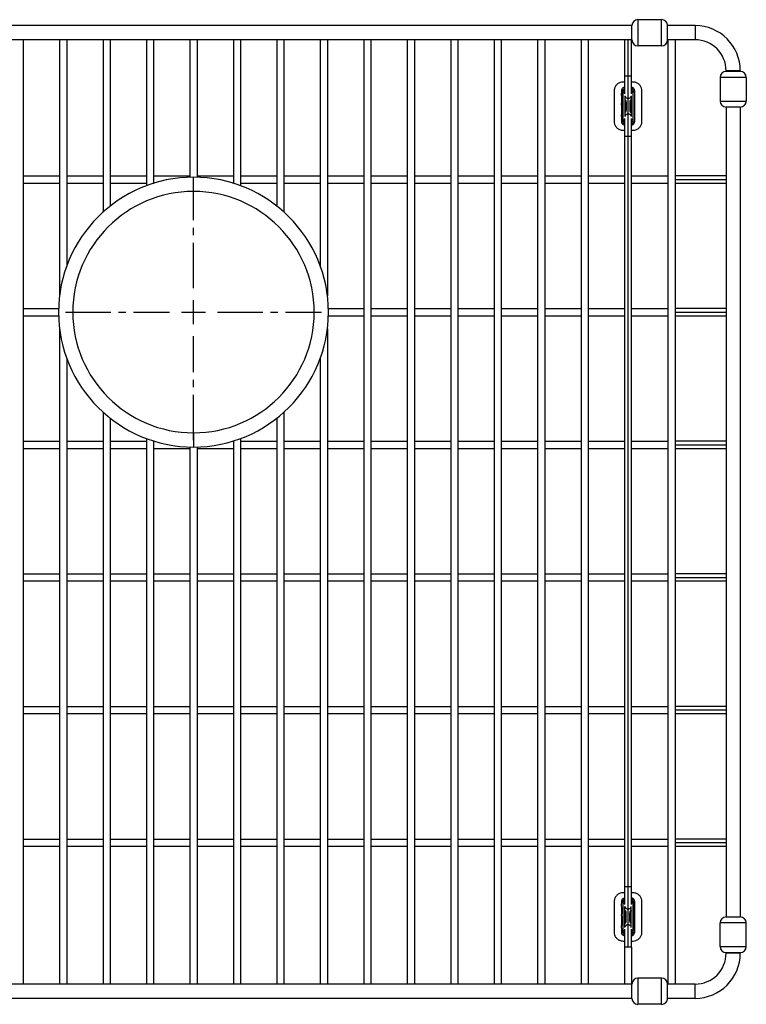
# Model space of a CAD drawing. Units: inches. Extents: x -9.2 to 9.2, y -8.2 to 8.2.
# Drawn here: x -2.9 to 9.2, y -8.2 to 8.2 of the extents above; entities that cross this region are included whole.
import ezdxf

# ---------------------------------------------------------------- set-up
doc = ezdxf.new("R2010")
doc.units = ezdxf.units.IN
doc.header["$MEASUREMENT"] = 0
doc.linetypes.add('CENTER2', pattern=[1.125, 0.75, -0.125, 0.125, -0.125])

# ---------------------------------------------------------------- blocks, each defined once
blk = doc.blocks.new('*U5')
at = {"color": 0, "linetype": 'CENTER2', "transparency": 16777216}
for p, q in [((0, 0.4), (0, 2.12)), ((-2.12, 0), (-0.4, 0)), ((0.4, 0), (2.12, 0)), ((0, -2.12), (0, -0.4))]:
    blk.add_line(p, q, dxfattribs=at)
at = {"color": 0, "linetype": 'Continuous', "transparency": 16777216}
for p, q in [((0, -0.2), (0, 0.2)), ((-0.2, 0), (0.2, 0))]:
    blk.add_line(p, q, dxfattribs=at)
blk = doc.blocks.new('CTXFBG1816_TOP')
at = {"linetype": 'Continuous', "lineweight": 25}
for p, q in [((7.266, 8.063), (-7.266, 8.063)), ((7.266, 7.826), (7.266, 8.063)), ((7.364, 8.161), (7.364, 7.728)), ((7.758, 8.161), (7.364, 8.161)), ((7.758, 7.728), (7.758, 8.161)), ((7.856, 7.826), (7.856, 8.063)), ((8.312, 8.063), (7.856, 8.063)), ((8.312, 8.063), (8.312, 7.826)), ((7.266, 7.826), (-7.266, 7.826)), ((-2.821, 7.826), (-2.821, -7.826)), ((-2.219, 7.826), (-2.219, 3.586)), ((-2.101, 7.826), (-2.101, 4.078)), ((-1.499, 7.826), (-1.499, 4.972)), ((-1.381, 7.826), (-1.381, 5.071)), ((-0.779, 7.826), (-0.779, 5.409)), ((-0.661, 7.826), (-0.661, 5.449)), ((-0.059, 7.826), (-0.059, 5.548)), ((0.059, 7.826), (0.059, 5.548)), ((0.661, 7.826), (0.661, 5.449)), ((0.779, 7.826), (0.779, 5.409)), ((1.381, 7.826), (1.381, 5.071)), ((1.499, 7.826), (1.499, 4.972)), ((2.101, 7.826), (2.101, 4.078)), ((2.219, 7.826), (2.219, 3.586)), ((2.821, 7.826), (2.821, -7.826)), ((2.939, 7.826), (2.939, -7.826)), ((3.541, 7.826), (3.541, -7.826)), ((3.66, 7.826), (3.66, -7.826)), ((4.262, 7.826), (4.262, -7.826)), ((4.38, 7.826), (4.38, -7.826)), ((4.982, 7.826), (4.982, -7.826)), ((5.1, 7.826), (5.1, -7.826)), ((5.702, 7.826), (5.702, -7.826)), ((5.82, 7.826), (5.82, -7.826)), ((6.422, 7.826), (6.422, -7.826)), ((6.54, 7.826), (6.54, -7.826)), ((7.142, 7.826), (7.142, 7.227)), ((7.201, 7.227), (7.201, 7.826)), ((7.26, 7.227), (7.26, 7.826)), ((7.758, 7.728), (7.364, 7.728)), ((8.312, 7.826), (7.856, 7.826)), ((7.862, 7.826), (7.862, -7.826)), ((7.98, 7.826), (7.98, -7.826)), ((7.142, 7.227), (7.142, 6.932)), ((7.201, 7.227), (7.142, 7.227)), ((7.201, 6.859), (7.201, 7.227)), ((7.26, 7.227), (7.201, 7.227)), ((7.26, 6.932), (7.26, 7.227)), ((9.161, 7.205), (8.728, 7.205)), ((8.728, 7.205), (8.728, 6.811)), ((9.062, 7.313), (8.826, 7.313)), ((8.826, 7.313), (8.826, 7.303)), ((9.062, 7.303), (8.826, 7.303)), ((9.062, 7.313), (9.062, 7.303)), ((9.161, 7.205), (9.161, 6.811)), ((7.142, 7.127), (7.118, 7.127)), ((7.284, 7.127), (7.26, 7.127)), ((6.971, 6.979), (6.971, 6.476)), ((7.096, 6.987), (7.115, 6.985)), ((7.116, 6.953), (7.142, 6.953)), ((7.148, 6.9), (7.148, 6.555)), ((7.201, 6.596), (7.201, 6.859)), ((7.254, 6.9), (7.254, 6.555)), ((7.286, 6.953), (7.26, 6.953)), ((7.287, 6.985), (7.307, 6.987)), ((7.431, 6.476), (7.431, 6.979)), ((7.115, 6.727), (7.116, 6.727)), ((7.148, 6.796), (7.163, 6.796)), ((7.163, 6.796), (7.163, 6.659)), ((7.172, 6.796), (7.163, 6.796)), ((7.172, 6.796), (7.172, 6.659)), ((7.231, 6.796), (7.239, 6.796)), ((7.231, 6.796), (7.231, 6.659)), ((7.239, 6.796), (7.239, 6.659)), ((7.254, 6.796), (7.239, 6.796)), ((7.287, 6.727), (7.286, 6.727)), ((8.728, 6.811), (9.161, 6.811)), ((9.062, 6.712), (8.826, 6.712)), ((8.826, 6.712), (8.826, -6.712)), ((9.062, 6.712), (9.062, -6.712)), ((7.148, 6.659), (7.163, 6.659)), ((7.172, 6.659), (7.163, 6.659)), ((7.201, 6.227), (7.201, 6.596)), ((7.231, 6.659), (7.239, 6.659)), ((7.254, 6.659), (7.239, 6.659)), ((7.096, 6.468), (7.115, 6.47)), ((7.116, 6.502), (7.142, 6.502)), ((7.142, 6.522), (7.142, 6.227)), ((7.26, 6.227), (7.26, 6.523)), ((7.286, 6.502), (7.26, 6.502)), ((7.287, 6.47), (7.307, 6.468)), ((7.118, 6.328), (7.142, 6.328)), ((7.142, 6.227), (7.142, -6.212)), ((7.201, 6.227), (7.142, 6.227)), ((7.201, -6.212), (7.201, 6.227)), ((7.26, 6.227), (7.201, 6.227)), ((7.26, 6.328), (7.284, 6.328)), ((7.26, -6.212), (7.26, 6.227)), ((-2.821, 5.57), (-2.219, 5.57)), ((-2.101, 5.57), (-1.499, 5.57)), ((-1.381, 5.57), (-0.779, 5.57)), ((-0.661, 5.57), (-0.059, 5.57)), ((0.059, 5.57), (0.661, 5.57)), ((0.779, 5.57), (1.381, 5.57)), ((1.499, 5.57), (2.101, 5.57)), ((2.219, 5.57), (2.821, 5.57)), ((2.939, 5.57), (3.541, 5.57)), ((3.66, 5.57), (4.262, 5.57)), ((4.38, 5.57), (4.982, 5.57)), ((5.1, 5.57), (5.702, 5.57)), ((5.82, 5.57), (6.422, 5.57)), ((6.54, 5.57), (7.142, 5.57)), ((7.26, 5.57), (7.862, 5.57)), ((8.826, 5.57), (7.98, 5.57)), ((-2.821, 5.452), (-2.219, 5.452)), ((-2.101, 5.452), (-1.499, 5.452)), ((-1.381, 5.452), (-0.779, 5.452)), ((-0.661, 5.452), (-0.652, 5.452)), ((0, 5.313), (0, 5.549)), ((0.652, 5.452), (0.661, 5.452)), ((0.779, 5.452), (1.381, 5.452)), ((1.499, 5.452), (2.101, 5.452)), ((2.219, 5.452), (2.821, 5.452)), ((2.939, 5.452), (3.541, 5.452)), ((3.66, 5.452), (4.262, 5.452)), ((4.38, 5.452), (4.982, 5.452)), ((5.1, 5.452), (5.702, 5.452)), ((5.82, 5.452), (6.422, 5.452)), ((6.54, 5.452), (7.142, 5.452)), ((7.26, 5.452), (7.862, 5.452)), ((7.98, 5.511), (8.826, 5.511)), ((7.98, 5.452), (8.826, 5.452)), ((-2.821, 3.372), (-2.235, 3.372)), ((2.235, 3.372), (2.821, 3.372)), ((2.939, 3.372), (3.541, 3.372)), ((3.66, 3.372), (4.262, 3.372)), ((4.38, 3.372), (4.982, 3.372)), ((5.1, 3.372), (5.702, 3.372)), ((5.82, 3.372), (6.422, 3.372)), ((6.54, 3.372), (7.142, 3.372)), ((7.26, 3.372), (7.862, 3.372)), ((8.826, 3.372), (7.98, 3.372)), ((7.98, 3.313), (8.826, 3.313)), ((-2.821, 3.253), (-2.235, 3.253)), ((2.235, 3.253), (2.821, 3.253)), ((2.939, 3.253), (3.541, 3.253)), ((3.66, 3.253), (4.262, 3.253)), ((4.38, 3.253), (4.982, 3.253)), ((5.1, 3.253), (5.702, 3.253)), ((5.82, 3.253), (6.422, 3.253)), ((6.54, 3.253), (7.142, 3.253)), ((7.26, 3.253), (7.862, 3.253)), ((7.98, 3.253), (8.826, 3.253)), ((-2.219, 3.039), (-2.219, -7.826)), ((2.219, 3.039), (2.219, -7.826)), ((-2.101, 2.547), (-2.101, -7.826)), ((2.101, 2.547), (2.101, -7.826)), ((-1.499, 1.653), (-1.499, -7.826)), ((1.499, 1.653), (1.499, -7.826)), ((-1.381, 1.554), (-1.381, -7.826)), ((1.381, 1.554), (1.381, -7.826)), ((0, 1.313), (0, 1.076)), ((-2.821, 1.173), (-2.219, 1.173)), ((-2.101, 1.173), (-1.499, 1.173)), ((-1.381, 1.173), (-0.779, 1.173)), ((-0.779, 1.216), (-0.779, -7.826)), ((-0.661, 1.176), (-0.661, -7.826)), ((-0.661, 1.173), (-0.652, 1.173)), ((0.652, 1.173), (0.661, 1.173)), ((0.661, 1.176), (0.661, -7.826)), ((0.779, 1.216), (0.779, -7.826)), ((0.779, 1.173), (1.381, 1.173)), ((1.499, 1.173), (2.101, 1.173)), ((2.219, 1.173), (2.821, 1.173)), ((2.939, 1.173), (3.541, 1.173)), ((3.66, 1.173), (4.262, 1.173)), ((4.38, 1.173), (4.982, 1.173)), ((5.1, 1.173), (5.702, 1.173)), ((5.82, 1.173), (6.422, 1.173)), ((6.54, 1.173), (7.142, 1.173)), ((7.26, 1.173), (7.862, 1.173)), ((8.826, 1.173), (7.98, 1.173)), ((-2.821, 1.055), (-2.219, 1.055)), ((-2.101, 1.055), (-1.499, 1.055)), ((-1.381, 1.055), (-0.779, 1.055)), ((-0.661, 1.055), (-0.059, 1.055)), ((-0.059, 1.077), (-0.059, -7.826)), ((0.059, 1.077), (0.059, -7.826)), ((0.059, 1.055), (0.661, 1.055)), ((0.779, 1.055), (1.381, 1.055)), ((1.499, 1.055), (2.101, 1.055)), ((2.219, 1.055), (2.821, 1.055)), ((2.939, 1.055), (3.541, 1.055)), ((3.66, 1.055), (4.262, 1.055)), ((4.38, 1.055), (4.982, 1.055)), ((5.1, 1.055), (5.702, 1.055)), ((5.82, 1.055), (6.422, 1.055)), ((6.54, 1.055), (7.142, 1.055)), ((7.26, 1.055), (7.862, 1.055)), ((7.98, 1.114), (8.826, 1.114)), ((7.98, 1.055), (8.826, 1.055)), ((-2.821, -1.025), (-2.219, -1.025)), ((-2.101, -1.025), (-1.499, -1.025)), ((-1.381, -1.025), (-0.779, -1.025)), ((-0.661, -1.025), (-0.059, -1.025)), ((0.059, -1.025), (0.661, -1.025)), ((0.779, -1.025), (1.381, -1.025)), ((1.499, -1.025), (2.101, -1.025)), ((2.219, -1.025), (2.821, -1.025)), ((2.939, -1.025), (3.541, -1.025)), ((3.66, -1.025), (4.262, -1.025)), ((4.38, -1.025), (4.982, -1.025)), ((5.1, -1.025), (5.702, -1.025)), ((5.82, -1.025), (6.422, -1.025)), ((6.54, -1.025), (7.142, -1.025)), ((7.26, -1.025), (7.862, -1.025)), ((8.826, -1.025), (7.98, -1.025)), ((7.98, -1.084), (8.826, -1.084)), ((-2.821, -1.143), (-2.219, -1.143)), ((-2.101, -1.143), (-1.499, -1.143)), ((-1.381, -1.143), (-0.779, -1.143)), ((-0.661, -1.143), (-0.059, -1.143)), ((0.059, -1.143), (0.661, -1.143)), ((0.779, -1.143), (1.381, -1.143)), ((1.499, -1.143), (2.101, -1.143)), ((2.219, -1.143), (2.821, -1.143)), ((2.939, -1.143), (3.541, -1.143)), ((3.66, -1.143), (4.262, -1.143)), ((4.38, -1.143), (4.982, -1.143)), ((5.1, -1.143), (5.702, -1.143)), ((5.82, -1.143), (6.422, -1.143)), ((6.54, -1.143), (7.142, -1.143)), ((7.26, -1.143), (7.862, -1.143)), ((7.98, -1.143), (8.826, -1.143)), ((-2.821, -3.223), (-2.219, -3.223)), ((-2.101, -3.223), (-1.499, -3.223)), ((-1.381, -3.223), (-0.779, -3.223)), ((-0.661, -3.223), (-0.059, -3.223)), ((0.059, -3.223), (0.661, -3.223)), ((0.779, -3.223), (1.381, -3.223)), ((1.499, -3.223), (2.101, -3.223)), ((2.219, -3.223), (2.821, -3.223)), ((2.939, -3.223), (3.541, -3.223)), ((3.66, -3.223), (4.262, -3.223)), ((4.38, -3.223), (4.982, -3.223)), ((5.1, -3.223), (5.702, -3.223)), ((5.82, -3.223), (6.422, -3.223)), ((6.54, -3.223), (7.142, -3.223)), ((7.26, -3.223), (7.862, -3.223)), ((8.826, -3.223), (7.98, -3.223)), ((-2.821, -3.341), (-2.219, -3.341)), ((-2.101, -3.341), (-1.499, -3.341)), ((-1.381, -3.341), (-0.779, -3.341)), ((-0.661, -3.341), (-0.059, -3.341)), ((0.059, -3.341), (0.661, -3.341)), ((0.779, -3.341), (1.381, -3.341)), ((1.499, -3.341), (2.101, -3.341)), ((2.219, -3.341), (2.821, -3.341)), ((2.939, -3.341), (3.541, -3.341)), ((3.66, -3.341), (4.262, -3.341)), ((4.38, -3.341), (4.982, -3.341)), ((5.1, -3.341), (5.702, -3.341)), ((5.82, -3.341), (6.422, -3.341)), ((6.54, -3.341), (7.142, -3.341)), ((7.26, -3.341), (7.862, -3.341)), ((7.98, -3.282), (8.826, -3.282)), ((7.98, -3.341), (8.826, -3.341)), ((-2.821, -5.421), (-2.219, -5.421)), ((-2.821, -5.539), (-2.219, -5.539)), ((-2.101, -5.421), (-1.499, -5.421)), ((-2.101, -5.539), (-1.499, -5.539)), ((-1.381, -5.421), (-0.779, -5.421)), ((-1.381, -5.539), (-0.779, -5.539)), ((-0.661, -5.421), (-0.059, -5.421)), ((-0.661, -5.539), (-0.059, -5.539)), ((0.059, -5.421), (0.661, -5.421)), ((0.059, -5.539), (0.661, -5.539)), ((0.779, -5.421), (1.381, -5.421)), ((0.779, -5.539), (1.381, -5.539)), ((1.499, -5.421), (2.101, -5.421)), ((1.499, -5.539), (2.101, -5.539)), ((2.219, -5.421), (2.821, -5.421)), ((2.219, -5.539), (2.821, -5.539)), ((2.939, -5.421), (3.541, -5.421)), ((2.939, -5.539), (3.541, -5.539)), ((3.66, -5.421), (4.262, -5.421)), ((3.66, -5.539), (4.262, -5.539)), ((4.38, -5.421), (4.982, -5.421)), ((4.38, -5.539), (4.982, -5.539)), ((5.1, -5.421), (5.702, -5.421)), ((5.1, -5.539), (5.702, -5.539)), ((5.82, -5.421), (6.422, -5.421)), ((5.82, -5.539), (6.422, -5.539)), ((6.54, -5.421), (7.142, -5.421)), ((6.54, -5.539), (7.142, -5.539)), ((7.26, -5.421), (7.862, -5.421)), ((7.26, -5.539), (7.862, -5.539)), ((8.826, -5.421), (7.98, -5.421)), ((7.98, -5.48), (8.826, -5.48)), ((7.98, -5.539), (8.826, -5.539)), ((7.142, -6.313), (7.118, -6.313)), ((7.142, -6.212), (7.142, -6.507)), ((7.201, -6.212), (7.142, -6.212)), ((7.201, -6.58), (7.201, -6.212)), ((7.26, -6.212), (7.201, -6.212)), ((7.26, -6.507), (7.26, -6.212)), ((7.284, -6.313), (7.26, -6.313)), ((6.971, -6.46), (6.971, -6.964)), ((7.115, -6.454), (7.096, -6.453)), ((7.116, -6.486), (7.142, -6.486)), ((7.286, -6.486), (7.26, -6.486)), ((7.307, -6.453), (7.287, -6.454)), ((7.431, -6.964), (7.431, -6.46)), ((7.148, -6.885), (7.148, -6.539)), ((7.148, -6.643), (7.163, -6.643)), ((7.163, -6.781), (7.163, -6.643)), ((7.172, -6.643), (7.163, -6.643)), ((7.172, -6.781), (7.172, -6.643)), ((7.201, -6.844), (7.201, -6.58)), ((7.231, -6.643), (7.239, -6.643)), ((7.231, -6.781), (7.231, -6.643)), ((7.239, -6.781), (7.239, -6.643)), ((7.254, -6.643), (7.239, -6.643)), ((7.254, -6.885), (7.254, -6.539)), ((7.115, -6.712), (7.116, -6.712)), ((7.148, -6.781), (7.163, -6.781)), ((7.172, -6.781), (7.163, -6.781)), ((7.201, -7.212), (7.201, -6.844)), ((7.231, -6.781), (7.239, -6.781)), ((7.254, -6.781), (7.239, -6.781)), ((7.287, -6.712), (7.286, -6.712)), ((9.161, -6.811), (8.728, -6.811)), ((8.728, -7.205), (8.728, -6.811)), ((8.826, -6.712), (9.062, -6.712)), ((9.161, -7.205), (9.161, -6.811)), ((7.115, -6.97), (7.096, -6.971)), ((7.116, -6.938), (7.142, -6.938)), ((7.142, -6.917), (7.142, -7.212)), ((7.26, -7.212), (7.26, -6.917)), ((7.286, -6.938), (7.26, -6.938)), ((7.307, -6.971), (7.287, -6.97)), ((7.118, -7.112), (7.142, -7.112)), ((7.26, -7.112), (7.284, -7.112)), ((7.201, -7.212), (7.142, -7.212)), ((7.142, -7.212), (7.142, -7.826)), ((7.26, -7.212), (7.201, -7.212)), ((7.26, -7.212), (7.26, -7.826)), ((8.728, -7.205), (9.161, -7.205)), ((8.826, -7.303), (9.062, -7.303)), ((8.826, -7.303), (8.826, -7.312)), ((9.062, -7.312), (8.826, -7.312)), ((9.062, -7.303), (9.062, -7.312)), ((7.266, -7.826), (-7.266, -7.826)), ((7.266, -8.063), (7.266, -7.826)), ((7.364, -7.728), (7.364, -8.161)), ((7.758, -7.728), (7.364, -7.728)), ((7.758, -8.161), (7.758, -7.728)), ((7.856, -8.063), (7.856, -7.826)), ((8.312, -7.826), (7.856, -7.826)), ((8.312, -8.063), (8.312, -7.826)), ((7.266, -8.063), (-7.266, -8.063)), ((7.758, -8.161), (7.364, -8.161)), ((8.312, -8.063), (7.856, -8.063))]:
    blk.add_line(p, q, dxfattribs=at)
at = {"linetype": 'Continuous', "lineweight": 25, "flags": 128}
for points in [[(7.115, 6.982), (7.115, 6.895), (7.115, 6.839), (7.115, 6.783), (7.115, 6.727)], [(7.116, 6.727), (7.116, 6.854), (7.116, 6.953)], [(7.286, 6.727), (7.286, 6.854), (7.286, 6.953)], [(7.287, 6.727), (7.287, 6.87), (7.287, 6.982)], [(7.115, 6.727), (7.115, 6.585), (7.115, 6.473)], [(7.116, 6.502), (7.116, 6.628), (7.116, 6.727)], [(7.286, 6.502), (7.286, 6.628), (7.286, 6.727)], [(7.287, 6.473), (7.287, 6.56), (7.287, 6.616), (7.287, 6.672), (7.287, 6.727)], [(7.115, -6.458), (7.115, -6.544), (7.115, -6.6), (7.115, -6.656), (7.115, -6.712)], [(7.116, -6.486), (7.116, -6.613), (7.116, -6.712)], [(7.286, -6.486), (7.286, -6.613), (7.286, -6.712)], [(7.287, -6.712), (7.287, -6.57), (7.287, -6.458)], [(7.115, -6.712), (7.115, -6.855), (7.115, -6.967)], [(7.116, -6.712), (7.116, -6.839), (7.116, -6.938)], [(7.286, -6.712), (7.286, -6.839), (7.286, -6.938)], [(7.287, -6.967), (7.287, -6.88), (7.287, -6.824), (7.287, -6.768), (7.287, -6.712)]]:
    blk.add_lwpolyline(points, dxfattribs=at)
at = {"linetype": 'Continuous', "lineweight": 25}
for centre, radius, start, end in [((7.758, 8.063), 0.0984, 0, 90), ((7.364, 8.063), 0.0984, 90, 180), ((8.312, 7.313), 0.75, 0, 90), ((7.364, 7.826), 0.0984, 180, 270), ((7.758, 7.826), 0.0984, 270, 0), ((8.312, 7.313), 0.514, 0, 90), ((8.826, 7.205), 0.0984, 90, 180), ((9.062, 7.205), 0.0984, 0, 90), ((7.201, 6.918), 0.0591, 205.8411, 270), ((7.201, 6.918), 0.0591, 270, 334.1573), ((7.122, 6.796), 0.0415, 359.9953, 50.6811), ((7.281, 6.796), 0.0415, 129.3189, 180.0047), ((8.826, 6.811), 0.0984, 180, 270), ((9.062, 6.811), 0.0984, 270, 0), ((7.122, 6.659), 0.0415, 309.3189, 0.0047), ((7.201, 6.537), 0.0591, 90, 154.1589), ((7.201, 6.537), 0.0591, 25.8427, 90), ((7.281, 6.659), 0.0415, 179.9953, 230.6811), ((0, 3.313), 2.236, 90, 270), ((0, 3.313), 2.236, 270, 90), ((0, 3.313), 2, 90, 270), ((0, 3.313), 2, 270, 90), ((7.201, -6.521), 0.0591, 205.8411, 270), ((7.122, -6.643), 0.0415, 359.9953, 50.6811), ((7.201, -6.521), 0.0591, 270, 334.1573), ((7.281, -6.643), 0.0415, 129.3189, 180.0047), ((7.122, -6.781), 0.0415, 309.3189, 0.0047), ((7.201, -6.903), 0.0591, 90, 154.1589), ((7.201, -6.903), 0.0591, 25.8427, 90), ((7.281, -6.781), 0.0415, 179.9953, 230.6811), ((8.826, -6.811), 0.0984, 90, 180), ((9.062, -6.811), 0.0984, 0, 90), ((8.312, -7.312), 0.514, 270, 0), ((8.312, -7.312), 0.75, 270, 0), ((8.826, -7.205), 0.0984, 180, 270), ((9.062, -7.205), 0.0984, 270, 0), ((7.364, -7.826), 0.0984, 90, 180), ((7.758, -7.826), 0.0984, 0, 90), ((7.364, -8.063), 0.0984, 180, 270), ((7.758, -8.063), 0.0984, 270, 0)]:
    blk.add_arc(centre, radius, start, end, dxfattribs=at)
for points, knots in [([(7.118, 7.127), (7.102, 7.126), (7.069, 7.122), (7.025, 7.097), (6.991, 7.06), (6.973, 7.018), (6.972, 6.991), (6.971, 6.979)], [0, 0, 0, 0, 0.211668, 0.426384, 0.641057, 0.855769, 1, 1, 1, 1]), ([(7.096, 6.987), (7.097, 6.996), (7.101, 7.014), (7.119, 7.034), (7.134, 7.044), (7.141, 7.045), (7.142, 7.045)], [0, 0, 0, 0, 0.351757, 0.702031, 0.978394, 1, 1, 1, 1]), ([(7.142, 7.024), (7.138, 7.022), (7.128, 7.017), (7.118, 7.002), (7.116, 6.991), (7.115, 6.985)], [0, 0, 0, 0, 0.294919, 0.647793, 1, 1, 1, 1]), ([(7.26, 7.044), (7.263, 7.043), (7.274, 7.042), (7.289, 7.028), (7.303, 7.008), (7.305, 6.994), (7.307, 6.987)], [0, 0, 0, 0, 0.094352, 0.446038, 0.723061, 1, 1, 1, 1]), ([(7.287, 6.985), (7.286, 6.991), (7.284, 7.002), (7.274, 7.017), (7.264, 7.022), (7.26, 7.024)], [0, 0, 0, 0, 0.351441, 0.704948, 1, 1, 1, 1]), ([(7.431, 6.979), (7.43, 6.996), (7.427, 7.029), (7.402, 7.073), (7.364, 7.107), (7.323, 7.125), (7.295, 7.126), (7.284, 7.127)], [0, 0, 0, 0, 0.2116683, 0.4263902, 0.6410427, 0.8557863, 1, 1, 1, 1]), ([(7.096, 6.468), (7.096, 6.499), (7.095, 6.553), (7.096, 6.65), (7.095, 6.759), (7.096, 6.861), (7.095, 6.937), (7.096, 6.97), (7.096, 6.987)], [0, 0, 0, 0, 0.175616, 0.3136, 0.56, 0.8064, 0.9032, 1, 1, 1, 1]), ([(7.115, 6.985), (7.115, 6.985), (7.115, 6.984), (7.115, 6.982), (7.115, 6.982)], [0, 0, 0, 0, 0.559998, 1, 1, 1, 1]), ([(7.12, 6.983), (7.12, 6.983), (7.119, 6.984), (7.117, 6.98), (7.117, 6.973), (7.117, 6.964), (7.116, 6.957), (7.116, 6.954), (7.116, 6.953)], [0, 0, 0, 0, 0.090075, 0.333865, 0.58512, 0.825938, 0.953466, 1, 1, 1, 1]), ([(7.142, 6.97), (7.141, 6.972), (7.139, 6.976), (7.13, 6.981), (7.122, 6.984), (7.118, 6.984), (7.117, 6.984)], [0, 0, 0, 0, 0.162517, 0.552921, 0.925635, 1, 1, 1, 1]), ([(7.285, 6.984), (7.281, 6.983), (7.273, 6.982), (7.264, 6.977), (7.261, 6.972), (7.26, 6.97)], [0, 0, 0, 0, 0.40147, 0.792424, 1, 1, 1, 1]), ([(7.282, 6.983), (7.282, 6.983), (7.283, 6.984), (7.285, 6.98), (7.286, 6.973), (7.286, 6.964), (7.286, 6.957), (7.286, 6.954), (7.286, 6.953)], [0, 0, 0, 0, 0.092443, 0.335598, 0.586199, 0.826391, 0.953587, 1, 1, 1, 1]), ([(7.287, 6.982), (7.287, 6.983), (7.287, 6.984), (7.287, 6.985), (7.287, 6.985)], [0, 0, 0, 0, 0.560002, 1, 1, 1, 1]), ([(7.307, 6.987), (7.307, 6.956), (7.307, 6.902), (7.307, 6.805), (7.307, 6.696), (7.307, 6.594), (7.307, 6.518), (7.307, 6.485), (7.307, 6.468)], [0, 0, 0, 0, 0.175616, 0.3136, 0.56, 0.8064, 0.9032, 1, 1, 1, 1]), ([(7.172, 6.796), (7.171, 6.802), (7.17, 6.813), (7.162, 6.828), (7.152, 6.835), (7.148, 6.838)], [0, 0, 0, 0, 0.315681, 0.685904, 1, 1, 1, 1]), ([(7.254, 6.837), (7.252, 6.837), (7.245, 6.833), (7.236, 6.82), (7.231, 6.807), (7.231, 6.798), (7.231, 6.796)], [0, 0, 0, 0, 0.128877, 0.502246, 0.875795, 1, 1, 1, 1]), ([(7.148, 6.618), (7.15, 6.618), (7.157, 6.622), (7.166, 6.635), (7.171, 6.648), (7.171, 6.657), (7.172, 6.659)], [0, 0, 0, 0, 0.128877, 0.502246, 0.875795, 1, 1, 1, 1]), ([(7.231, 6.659), (7.231, 6.653), (7.232, 6.642), (7.241, 6.627), (7.25, 6.62), (7.254, 6.617)], [0, 0, 0, 0, 0.315681, 0.685904, 1, 1, 1, 1]), ([(6.971, 6.476), (6.972, 6.459), (6.976, 6.426), (7.001, 6.382), (7.038, 6.348), (7.08, 6.33), (7.107, 6.329), (7.118, 6.328)], [0, 0, 0, 0, 0.211668, 0.42639, 0.641043, 0.855786, 1, 1, 1, 1]), ([(7.142, 6.411), (7.14, 6.412), (7.128, 6.413), (7.113, 6.427), (7.099, 6.447), (7.097, 6.461), (7.096, 6.468)], [0, 0, 0, 0, 0.09436, 0.446043, 0.723064, 1, 1, 1, 1]), ([(7.115, 6.473), (7.115, 6.472), (7.115, 6.471), (7.115, 6.47), (7.115, 6.47)], [0, 0, 0, 0, 0.560002, 1, 1, 1, 1]), ([(7.115, 6.47), (7.116, 6.464), (7.118, 6.453), (7.128, 6.438), (7.138, 6.433), (7.142, 6.431)], [0, 0, 0, 0, 0.351435, 0.704936, 1, 1, 1, 1]), ([(7.12, 6.472), (7.12, 6.472), (7.119, 6.471), (7.117, 6.475), (7.117, 6.482), (7.117, 6.491), (7.116, 6.498), (7.116, 6.501), (7.116, 6.502)], [0, 0, 0, 0, 0.092443, 0.335598, 0.586199, 0.826391, 0.953587, 1, 1, 1, 1]), ([(7.117, 6.471), (7.121, 6.472), (7.129, 6.473), (7.138, 6.478), (7.141, 6.483), (7.142, 6.485)], [0, 0, 0, 0, 0.401453, 0.792391, 1, 1, 1, 1]), ([(7.26, 6.485), (7.261, 6.483), (7.264, 6.479), (7.272, 6.474), (7.28, 6.471), (7.284, 6.471), (7.285, 6.471)], [0, 0, 0, 0, 0.162479, 0.552901, 0.925632, 1, 1, 1, 1]), ([(7.26, 6.431), (7.264, 6.433), (7.274, 6.438), (7.284, 6.453), (7.286, 6.464), (7.287, 6.47)], [0, 0, 0, 0, 0.294907, 0.647787, 1, 1, 1, 1]), ([(7.307, 6.468), (7.305, 6.459), (7.301, 6.441), (7.283, 6.421), (7.268, 6.411), (7.261, 6.41), (7.26, 6.41)], [0, 0, 0, 0, 0.351761, 0.702037, 0.978403, 1, 1, 1, 1]), ([(7.282, 6.472), (7.282, 6.472), (7.283, 6.471), (7.285, 6.475), (7.286, 6.482), (7.286, 6.491), (7.286, 6.498), (7.286, 6.501), (7.286, 6.502)], [0, 0, 0, 0, 0.090075, 0.333865, 0.58512, 0.825938, 0.953466, 1, 1, 1, 1]), ([(7.284, 6.328), (7.3, 6.329), (7.333, 6.333), (7.377, 6.358), (7.411, 6.395), (7.429, 6.437), (7.431, 6.464), (7.431, 6.476)], [0, 0, 0, 0, 0.2116682, 0.426384, 0.6410574, 0.8557686, 1, 1, 1, 1]), ([(7.287, 6.47), (7.287, 6.47), (7.287, 6.471), (7.287, 6.473), (7.287, 6.473)], [0, 0, 0, 0, 0.559998, 1, 1, 1, 1]), ([(7.118, -6.313), (7.102, -6.314), (7.069, -6.317), (7.025, -6.342), (6.991, -6.38), (6.973, -6.421), (6.972, -6.449), (6.971, -6.46)], [0, 0, 0, 0, 0.211668, 0.426384, 0.641057, 0.855769, 1, 1, 1, 1]), ([(7.431, -6.46), (7.43, -6.444), (7.427, -6.411), (7.402, -6.367), (7.364, -6.333), (7.323, -6.315), (7.295, -6.313), (7.284, -6.313)], [0, 0, 0, 0, 0.211668, 0.42639, 0.641043, 0.855786, 1, 1, 1, 1]), ([(7.096, -6.971), (7.096, -6.941), (7.095, -6.887), (7.096, -6.79), (7.095, -6.681), (7.096, -6.579), (7.095, -6.503), (7.096, -6.47), (7.096, -6.453)], [0, 0, 0, 0, 0.175616, 0.3136, 0.56, 0.8064, 0.9032, 1, 1, 1, 1]), ([(7.096, -6.453), (7.097, -6.444), (7.101, -6.425), (7.119, -6.406), (7.134, -6.396), (7.141, -6.395), (7.142, -6.395)], [0, 0, 0, 0, 0.351757, 0.702031, 0.978394, 1, 1, 1, 1]), ([(7.142, -6.416), (7.138, -6.418), (7.128, -6.423), (7.118, -6.437), (7.116, -6.449), (7.115, -6.454)], [0, 0, 0, 0, 0.294919, 0.647793, 1, 1, 1, 1]), ([(7.115, -6.454), (7.115, -6.455), (7.115, -6.456), (7.115, -6.457), (7.115, -6.458)], [0, 0, 0, 0, 0.559998, 1, 1, 1, 1]), ([(7.12, -6.457), (7.12, -6.457), (7.119, -6.456), (7.117, -6.459), (7.117, -6.467), (7.117, -6.476), (7.116, -6.483), (7.116, -6.486), (7.116, -6.486)], [0, 0, 0, 0, 0.0900752, 0.3338649, 0.5851198, 0.8259385, 0.9534664, 1, 1, 1, 1]), ([(7.142, -6.469), (7.141, -6.468), (7.139, -6.463), (7.13, -6.458), (7.122, -6.456), (7.118, -6.456), (7.117, -6.456)], [0, 0, 0, 0, 0.1625172, 0.5529215, 0.9256355, 1, 1, 1, 1]), ([(7.26, -6.396), (7.263, -6.396), (7.274, -6.398), (7.289, -6.411), (7.303, -6.431), (7.305, -6.446), (7.307, -6.453)], [0, 0, 0, 0, 0.094352, 0.446038, 0.723061, 1, 1, 1, 1]), ([(7.287, -6.454), (7.286, -6.449), (7.284, -6.437), (7.274, -6.423), (7.264, -6.418), (7.26, -6.416)], [0, 0, 0, 0, 0.3514411, 0.7049485, 1, 1, 1, 1]), ([(7.285, -6.456), (7.281, -6.457), (7.273, -6.457), (7.264, -6.463), (7.261, -6.468), (7.26, -6.469)], [0, 0, 0, 0, 0.40147, 0.792424, 1, 1, 1, 1]), ([(7.282, -6.457), (7.282, -6.457), (7.283, -6.456), (7.285, -6.459), (7.286, -6.467), (7.286, -6.476), (7.286, -6.483), (7.286, -6.486), (7.286, -6.486)], [0, 0, 0, 0, 0.092443, 0.335598, 0.586199, 0.826391, 0.953587, 1, 1, 1, 1]), ([(7.287, -6.458), (7.287, -6.457), (7.287, -6.456), (7.287, -6.455), (7.287, -6.454)], [0, 0, 0, 0, 0.560002, 1, 1, 1, 1]), ([(7.307, -6.453), (7.307, -6.483), (7.307, -6.537), (7.307, -6.634), (7.307, -6.743), (7.307, -6.845), (7.307, -6.921), (7.307, -6.955), (7.307, -6.971)], [0, 0, 0, 0, 0.175616, 0.3136, 0.56, 0.8064, 0.9032, 1, 1, 1, 1]), ([(7.172, -6.643), (7.171, -6.638), (7.17, -6.627), (7.162, -6.611), (7.152, -6.605), (7.148, -6.602)], [0, 0, 0, 0, 0.315681, 0.685904, 1, 1, 1, 1]), ([(7.254, -6.602), (7.252, -6.603), (7.245, -6.607), (7.236, -6.619), (7.231, -6.633), (7.231, -6.641), (7.231, -6.643)], [0, 0, 0, 0, 0.128877, 0.502246, 0.875795, 1, 1, 1, 1]), ([(7.148, -6.822), (7.15, -6.821), (7.157, -6.818), (7.166, -6.805), (7.171, -6.791), (7.171, -6.783), (7.172, -6.781)], [0, 0, 0, 0, 0.128877, 0.502246, 0.875795, 1, 1, 1, 1]), ([(7.231, -6.781), (7.231, -6.786), (7.232, -6.798), (7.241, -6.813), (7.25, -6.82), (7.254, -6.823)], [0, 0, 0, 0, 0.315681, 0.685904, 1, 1, 1, 1]), ([(6.971, -6.964), (6.972, -6.98), (6.976, -7.013), (7.001, -7.058), (7.038, -7.091), (7.08, -7.109), (7.107, -7.111), (7.118, -7.112)], [0, 0, 0, 0, 0.211668, 0.42639, 0.641043, 0.855786, 1, 1, 1, 1]), ([(7.142, -7.029), (7.14, -7.028), (7.128, -7.026), (7.113, -7.013), (7.099, -6.993), (7.097, -6.979), (7.096, -6.971)], [0, 0, 0, 0, 0.09436, 0.446043, 0.723064, 1, 1, 1, 1]), ([(7.115, -6.967), (7.115, -6.967), (7.115, -6.968), (7.115, -6.97), (7.115, -6.97)], [0, 0, 0, 0, 0.560002, 1, 1, 1, 1]), ([(7.115, -6.97), (7.116, -6.976), (7.118, -6.987), (7.128, -7.001), (7.138, -7.006), (7.142, -7.009)], [0, 0, 0, 0, 0.351435, 0.704936, 1, 1, 1, 1]), ([(7.12, -6.968), (7.12, -6.968), (7.119, -6.968), (7.117, -6.965), (7.117, -6.958), (7.117, -6.949), (7.116, -6.942), (7.116, -6.939), (7.116, -6.938)], [0, 0, 0, 0, 0.092443, 0.335598, 0.586199, 0.826391, 0.953587, 1, 1, 1, 1]), ([(7.117, -6.968), (7.121, -6.968), (7.129, -6.967), (7.138, -6.962), (7.141, -6.957), (7.142, -6.955)], [0, 0, 0, 0, 0.401453, 0.792391, 1, 1, 1, 1]), ([(7.26, -6.955), (7.261, -6.956), (7.264, -6.961), (7.272, -6.966), (7.28, -6.968), (7.284, -6.968), (7.285, -6.968)], [0, 0, 0, 0, 0.1624795, 0.5529013, 0.9256321, 1, 1, 1, 1]), ([(7.26, -7.009), (7.264, -7.006), (7.274, -7.001), (7.284, -6.987), (7.286, -6.976), (7.287, -6.97)], [0, 0, 0, 0, 0.294907, 0.647787, 1, 1, 1, 1]), ([(7.307, -6.971), (7.305, -6.981), (7.301, -6.999), (7.283, -7.018), (7.268, -7.028), (7.261, -7.029), (7.26, -7.029)], [0, 0, 0, 0, 0.351761, 0.702037, 0.978403, 1, 1, 1, 1]), ([(7.282, -6.968), (7.282, -6.968), (7.283, -6.968), (7.285, -6.965), (7.286, -6.958), (7.286, -6.949), (7.286, -6.942), (7.286, -6.939), (7.286, -6.938)], [0, 0, 0, 0, 0.090075, 0.333865, 0.58512, 0.825938, 0.953466, 1, 1, 1, 1]), ([(7.284, -7.112), (7.3, -7.11), (7.333, -7.107), (7.377, -7.082), (7.411, -7.045), (7.429, -7.003), (7.431, -6.975), (7.431, -6.964)], [0, 0, 0, 0, 0.211668, 0.426384, 0.641057, 0.855769, 1, 1, 1, 1]), ([(7.287, -6.97), (7.287, -6.969), (7.287, -6.968), (7.287, -6.967), (7.287, -6.967)], [0, 0, 0, 0, 0.559998, 1, 1, 1, 1])]:
    blk.add_open_spline(points, degree=3, knots=knots, dxfattribs=at)
at = {"linetype": 'CENTER2'}
blk.add_blockref('*U5', (0, 3.313), dxfattribs=at)

msp = doc.modelspace()

# ---------------------------------------------------------------- block references
msp.add_blockref('CTXFBG1816_TOP', (0, 0))

doc.saveas('drawing.dxf')
